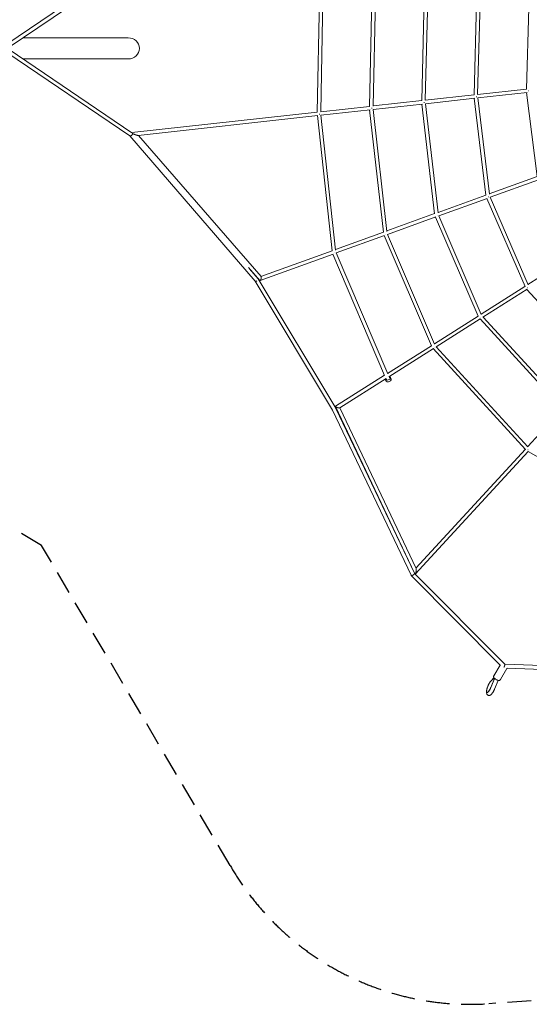
# Model space of a CAD drawing. Units: millimetres. Extents: x -8579 to 8579, y -5175 to 5225.
# Drawn here: x -4669 to -1910, y -5175 to 156 of the extents above; entities that cross this region are included whole.
import ezdxf

# ---------------------------------------------------------------- set-up
doc = ezdxf.new("R2010")
doc.units = ezdxf.units.MM
doc.header["$LTSCALE"] = 20
doc.linetypes.add('HIDDEN', pattern=[9.525, 6.35, -3.175])
doc.layers.add('2d', color=230, linetype='Continuous')
doc.layers.add('EN-Safetyzone', color=93, linetype='HIDDEN')

msp = doc.modelspace()

# ---------------------------------------------------------------- linework, layer by layer
at = {"layer": '2d', "lineweight": 0}
for p, q in [((-4073, 474.8), (-4739.2, 22.9)), ((-4061.8, 457), (-4725.7, 6.7)), ((-3058.6, -344.8), (-3044.8, 344.2)), ((-3039.6, -343.3), (-3025.8, 342.7)), ((-2775.4, -313.5), (-2761.6, 312.9)), ((-2756.3, -312), (-2742.6, 311.4)), ((-2492.1, -282.2), (-2478.3, 281.6)), ((-2473, -280.7), (-2459.4, 280.1)), ((-2208.8, -250.9), (-2195.1, 250.3)), ((-2189.7, -249.4), (-2176.1, 248.8)), ((-1925.5, -219.6), (-1911.8, 219)), ((-4650.6, 57.6), (-4081.9, 57.6)), ((-4739.2, -22), (-4073, -473.9)), ((-4725.7, -5.8), (-4061.8, -456.1)), ((-4650.6, -56.7), (-4081.9, -56.7)), ((-2473, -280.1), (-2208.4, -250.9)), ((-2189.7, -248.8), (-1925.1, -219.6)), ((-2189, -267.8), (-1922.4, -238.4)), ((-1867.2, -693.5), (-1924.5, -238.6)), ((-3039.6, -342.7), (-2775, -313.5)), ((-2756.3, -311.4), (-2491.7, -282.2)), ((-2755.7, -330.5), (-2488.8, -301)), ((-2422.6, -894.5), (-2491.1, -301.2)), ((-2472.3, -299.2), (-2205.6, -269.7)), ((-2403.9, -890.2), (-2472.2, -299.1)), ((-2144.9, -794), (-2207.8, -269.9)), ((-2126.3, -789.6), (-2188.9, -267.8)), ((-4062.3, -455.8), (-3058.3, -344.8)), ((-4027.7, -471.1), (-3055.3, -363.6)), ((-2978, -1095.4), (-3057.7, -363.9)), ((-3039, -361.8), (-2772.1, -332.3)), ((-2959.3, -1091.2), (-3038.8, -361.8)), ((-2700.3, -994.9), (-2774.4, -332.5)), ((-2681.6, -990.7), (-2755.5, -330.5)), ((-4073.3, -473.7), (-3394.6, -1259.2)), ((-3362.2, -1235.3), (-4026.4, -470.9)), ((-1867.2, -693.3), (-2126.6, -787.2)), ((-1860.6, -711.2), (-2122.2, -805.8)), ((-2144.9, -793.8), (-2404.2, -887.6)), ((-2138.3, -811.6), (-2400, -906.3)), ((-1933.2, -1289), (-2139.7, -812.1)), ((-1916.7, -1279.5), (-2121.8, -805.6)), ((-2422.6, -894.2), (-2681.9, -988)), ((-2169.9, -1439.9), (-2399.6, -906.1)), ((-2416, -912), (-2677.8, -1006.8)), ((-2186.5, -1449.4), (-2417.5, -912.6)), ((-2700.3, -994.7), (-2959.6, -1088.5)), ((-2693.7, -1012.5), (-2955.6, -1107.2)), ((-2423.2, -1600.3), (-2677.3, -1006.6)), ((-2439.9, -1609.7), (-2695.2, -1013.1)), ((-2971.4, -1112.9), (-3367.6, -1256.3)), ((-2978, -1095.1), (-3362.9, -1234.4)), ((-2693.2, -1770.1), (-2973, -1113.5)), ((-2676.5, -1760.7), (-2955.1, -1107)), ((-1917.2, -1278.1), (-1680.2, -1128.1)), ((-3369.5, -1255.8), (-3430.1, -1186.1)), ((-3424.5, -1192.5), (-3377.8, -1246.5)), ((-3394.7, -1259.1), (-2975.3, -1958.4)), ((-3377.5, -1246.9), (-2956.9, -1948.2)), ((-2170.6, -1438.5), (-1933.5, -1288.4)), ((-2161.6, -1455.3), (-1922.3, -1303.9)), ((-1529.4, -1734.9), (-1923.2, -1304.4)), ((-2423.9, -1598.8), (-2186.8, -1448.8)), ((-2415, -1615.7), (-2175.6, -1464.2)), ((-1729.8, -1952.8), (-2176.5, -1464.7)), ((-1717.5, -1938.1), (-2160.2, -1454.4)), ((-2677.2, -1759.1), (-2440.1, -1609.1)), ((-2670.3, -1777.2), (-2428.9, -1624.5)), ((-1930.2, -2170.8), (-2429.9, -1625.1)), ((-1917.9, -2156), (-2413.5, -1614.8)), ((-2958.8, -1937.4), (-2693.5, -1769.4)), ((-2936.3, -1945.6), (-2684.5, -1786.2)), ((-2689.1, -1793.7), (-2685.3, -1802.6)), ((-2684.1, -1791.5), (-2685.9, -1787.2)), ((-2666.6, -1784), (-2669.6, -1776.9)), ((-2661.5, -1781.9), (-2657.7, -1790.8)), ((-2975.4, -1958.2), (-2550.2, -2852)), ((-2532.3, -2840.4), (-2959.3, -1939)), ((-2956.8, -1948.4), (-2532.4, -2840.5)), ((-2523.2, -2815.2), (-2935.4, -1945)), ((-1731, -1951.5), (-1918.5, -2155.4)), ((-1916.6, -2181.4), (-2527.8, -2845.7)), ((-1931.4, -2169.4), (-2524, -2813.5)), ((-1087.8, -2649.6), (-1916.7, -2181.4)), ((-2549.7, -2852.7), (-2066.5, -3340.3)), ((-2532.5, -2840.1), (-2532.3, -2840.4)), ((-2527.5, -2845.3), (-2043, -3334.2)), ((-2068.5, -3338.3), (-2102.5, -3395.8)), ((-2031, -3357.3), (-2066.4, -3417.2)), ((-2043.2, -3334), (-1373.4, -3356.8)), ((-2030.6, -3355.5), (-1367.1, -3378.1)), ((-2100.7, -3407.3), (-2120, -3427.5)), ((-2098.1, -3410.5), (-2118.8, -3459.8)), ((-2101.2, -3406.6), (-2117.1, -3423.2)), ((-2098.5, -3412.5), (-2118.5, -3460)), ((-2098.2, -3468.5), (-2078.2, -3421)), ((-2078, -3421.1), (-2097.9, -3468.4)), ((-2137.9, -3487), (-2138.8, -3486.6))]:
    msp.add_line(p, q, dxfattribs=at)
for centre, major_axis, ratio, start_param, end_param in [((-4081.9, 0.5), (60.8, 0), 0.939693, -1.570796, 1.570796), ((-2671.5, -1796.7), (-13.8, -5.9), 0.46951, 0, 2.171237), ((-2671.5, -1796.7), (13.8, 5.9), 0.46951, -0.970355, 0)]:
    msp.add_ellipse(centre, major_axis=major_axis, ratio=ratio, start_param=start_param, end_param=end_param, dxfattribs=at)
at = {"layer": '2d', "lineweight": 0, "extrusion": (0, 0, -1)}
for major_axis, start_param, end_param in [((-13.8, -5.9), -2.171237, 0.664802), ((13.8, 5.9), -0.884943, 0.970355)]:
    msp.add_ellipse((-2675.3, -1787.8), major_axis=major_axis, ratio=0.46951, start_param=start_param, end_param=end_param, dxfattribs=at)
at = {"layer": '2d', "lineweight": 0}
for points, weights in [([(-2198.4, -261.5), (-2197.2, -261.4), (-2196, -261.2), (-2194.9, -261.1)], [0.946327086745, 0.907764707842, 0.880805970104, 0.865450873532]), ([(-1915, -230.1), (-1913.9, -230), (-1912.8, -229.9), (-1911.7, -229.7)], [0.943739656161, 0.907283494309, 0.881484660438, 0.866343154549]), ([(-2481.7, -292.8), (-2480.4, -292.8), (-2479.2, -292.6), (-2478.1, -292.4)], [0.948343265196, 0.908136902107, 0.88028577516, 0.864789884354]), ([(-3048.3, -355.6), (-3047, -355.5), (-3045.8, -355.3), (-3044.6, -355.1)], [0.951278765338, 0.908674130646, 0.879540139134, 0.863876790801]), ([(-2765, -324.2), (-2763.7, -324.1), (-2762.5, -324), (-2761.4, -323.8)], [0.949957572517, 0.908433047552, 0.879874128137, 0.864280814273]), ([(-4073, -473.9), (-4069.5, -476.3), (-4063.3, -472.5), (-4059.7, -466)], [0.931998413933, 0.683393668744, 0.7060608641, 1]), ([(-4050.1, -464.3), (-4054, -462.7), (-4057.4, -461.1), (-4059.9, -459.6)], [1, 0.9411516264, 0.915690938993, 0.92361793778]), ([(-4059.7, -466), (-4058.8, -464.4), (-4058.2, -462.7), (-4058.1, -461.3)], [1, 0.948866542622, 0.924375431728, 0.926526667319]), ([(-4027.7, -471.1), (-4030.8, -471.4), (-4040.3, -468.5), (-4050.1, -464.3)], [0.824580514496, 0.710247876527, 0.768721038362, 1]), ([(-2131.9, -803.6), (-2131.8, -803.6), (-2131.7, -803.6), (-2131.5, -803.5)], [0.777938832336, 0.77118591147, 0.764557293127, 0.758052977308]), ([(-2409.6, -904.2), (-2409.5, -904.2), (-2409.4, -904.1), (-2409.3, -904.1)], [0.775762900173, 0.769504277393, 0.763353331749, 0.757310063241]), ([(-2687.3, -1004.7), (-2687.2, -1004.7), (-2687.1, -1004.7), (-2687, -1004.6)], [0.77404722943, 0.768190398891, 0.762428498097, 0.756761527047]), ([(-2965, -1105.3), (-2964.9, -1105.2), (-2964.8, -1105.2), (-2964.7, -1105.2)], [0.772659996875, 0.767135680695, 0.761696282398, 0.756341801984]), ([(-3394.6, -1259.2), (-3393.1, -1261), (-3389.9, -1260.8), (-3386, -1258.9)], [1, 0.883683379642, 0.883683379642, 1]), ([(-3377.5, -1246.9), (-3377.6, -1246.8), (-3377.7, -1246.6), (-3377.8, -1246.5)], [0.957356064599, 0.970797200988, 0.985011846121, 1]), ([(-3367.6, -1256.3), (-3368.4, -1256.5), (-3369, -1256.4), (-3369.5, -1255.8)], [1, 0.980487124658, 0.980487124658, 1]), ([(-3362.2, -1235.3), (-3358.1, -1240), (-3361.8, -1254.1), (-3367.6, -1256.3)], [1, 0.493447089201, 0.493447089201, 1]), ([(-1919.2, -1295.9), (-1919, -1295.8), (-1918.9, -1295.7), (-1918.7, -1295.6)], [0.892413120942, 0.886220024929, 0.880301820352, 0.874658507211]), ([(-2172.4, -1456.4), (-2172.3, -1456.3), (-2172.1, -1456.2), (-2172, -1456.1)], [0.889765508014, 0.883418620941, 0.877362220857, 0.871596307761]), ([(-2425.7, -1616.8), (-2425.6, -1616.7), (-2425.4, -1616.6), (-2425.2, -1616.5)], [0.887636905765, 0.881197383574, 0.875058465178, 0.869220150574]), ([(-2948.6, -1944.8), (-2956.9, -1942.3), (-2961.4, -1939.1), (-2958.8, -1937.4)], [1, 0.747596651638, 0.747596651638, 1]), ([(-2956.8, -1948.4), (-2956.9, -1948.3), (-2956.9, -1948.3), (-2956.9, -1948.2)], [0.511563983654, 0.512596355652, 0.513735068858, 0.514980123272]), ([(-2936.3, -1945.6), (-2938.1, -1946.8), (-2942.9, -1946.4), (-2948.6, -1944.8)], [1, 0.855664978509, 0.855664978509, 1]), ([(-1917.1, -2173.7), (-1916.6, -2173.3), (-1916.2, -2172.8), (-1915.8, -2172.3)], [0.541802919126, 0.537113663204, 0.534228848812, 0.53314847595]), ([(-2523.2, -2815.2), (-2521.3, -2819.3), (-2522.4, -2830.4), (-2524.9, -2839.2)], [0.735897381194, 0.59615478101, 0.684188987278, 1]), ([(-2550.2, -2852), (-2550, -2852.2), (-2549.9, -2852.5), (-2549.7, -2852.7)], [0.922131430135, 0.945374124892, 0.971330314847, 1]), ([(-2549.7, -2852.7), (-2548.2, -2854.2), (-2545, -2854), (-2541.3, -2852.2)], [1, 0.892016736452, 0.892016736452, 1]), ([(-2541.3, -2852.2), (-2534.9, -2849.2), (-2530.7, -2843.9), (-2532.4, -2840.5)], [1, 0.725757467977, 0.699801278023, 0.922131430136]), ([(-2527.8, -2845.7), (-2527.9, -2845.8), (-2528.1, -2845.9), (-2528.2, -2846)], [1, 0.980509606527, 0.961886766367, 0.94413147952]), ([(-2524.9, -2839.2), (-2525.9, -2842.4), (-2526.9, -2844.6), (-2527.8, -2845.7)], [1, 0.959509395226, 0.959509395226, 1]), ([(-2047.4, -3350.1), (-2046.4, -3348.3), (-2045.5, -3346.4), (-2044.7, -3344.5)], [0.836659457965, 0.863891923603, 0.918338770948, 1]), ([(-2044.7, -3344.5), (-2042.6, -3339.3), (-2041.9, -3335.3), (-2043, -3334.2)], [1, 0.849737894256, 0.849737894256, 1])]:
    msp.add_rational_spline(points, weights, degree=3, dxfattribs=at)
for points, knots in [([(-2031, -3357.3), (-2030.8, -3357.1), (-2030.7, -3356.8), (-2030.4, -3356.3), (-2030.3, -3356), (-2030.2, -3355.6), (-2030.2, -3355.6), (-2030.2, -3355.5)], [6.0097775, 6.0097775, 6.0097775, 6.0097775, 6.0703831, 6.0703831, 6.1309886, 6.1309886, 6.1462865, 6.1462865, 6.1462865, 6.1462865]), ([(-2102.5, -3395.8), (-2102.7, -3396.1), (-2102.8, -3396.4), (-2103.1, -3396.9), (-2103.2, -3397.2), (-2103.3, -3397.8), (-2103.4, -3398.1), (-2103.5, -3398.6), (-2103.5, -3398.9), (-2103.6, -3399.5), (-2103.6, -3399.8), (-2103.5, -3400.1)], [2.8681849, 2.8681849, 2.8681849, 2.8681849, 2.9287904, 2.9287904, 2.989396, 2.989396, 3.0500015, 3.0500015, 3.110607, 3.110607, 3.1712126, 3.1712126, 3.1712126, 3.1712126]), ([(-2103.5, -3400.1), (-2103.5, -3401.5), (-2103.1, -3402.8), (-2101.8, -3405.8), (-2100.7, -3407.4), (-2098.1, -3410.5), (-2096.6, -3412), (-2093.2, -3414.7), (-2091.3, -3415.9), (-2087.5, -3418.1), (-2085.5, -3419), (-2081.5, -3420.4), (-2079.5, -3420.9), (-2075.6, -3421.4), (-2073.8, -3421.3), (-2070.5, -3420.6), (-2068.9, -3420), (-2067.2, -3418.4), (-2066.8, -3417.8), (-2066.4, -3417.2)], [3.171213, 3.171213, 3.171213, 3.171213, 3.453982, 3.453982, 3.804227, 3.804227, 4.154862, 4.154862, 4.496223, 4.496223, 4.835395, 4.835395, 5.178981, 5.178981, 5.532938, 5.532938, 5.866599, 5.866599, 6.009778, 6.009778, 6.009778, 6.009778]), ([(-2098.5, -3412.5), (-2098.3, -3412.1), (-2098.1, -3411.7), (-2097.9, -3411.1), (-2097.9, -3410.9), (-2097.8, -3410.7)], [0, 0, 0, 0, 0.001371444, 0.001371444, 0.00194207, 0.00194207, 0.00194207, 0.00194207]), ([(-2118.5, -3460), (-2119.1, -3461.5), (-2120.1, -3463.8), (-2121.2, -3466.1), (-2122, -3467.6), (-2123.1, -3470), (-2124.4, -3472.2), (-2126.1, -3475.2), (-2127.5, -3477.3), (-2128.9, -3479.2), (-2129.8, -3480.4), (-2131.1, -3482.1), (-2132.4, -3483.5), (-2134.1, -3485), (-2135.3, -3485.9), (-2136.3, -3486.4), (-2137, -3486.7), (-2137.9, -3486.9), (-2138.7, -3486.7), (-2139.6, -3486.2), (-2140.1, -3485.6), (-2140.5, -3484.7), (-2140.8, -3484), (-2141, -3483), (-2141.2, -3481.8), (-2141.3, -3480.1), (-2141.3, -3478.6), (-2141.1, -3476.8), (-2141, -3475.6), (-2140.7, -3473.6), (-2140.3, -3471.4), (-2139.6, -3468.1), (-2139, -3465.6), (-2138.1, -3462.8), (-2137.6, -3460.9), (-2136.6, -3458.1), (-2135.5, -3455.1), (-2134, -3451.2), (-2132.8, -3448.3), (-2131.5, -3445.5), (-2130.6, -3443.7), (-2129.3, -3441.1), (-2127.9, -3438.7), (-2126.2, -3435.7), (-2124.9, -3433.7), (-2123.7, -3432), (-2122.9, -3430.9), (-2121.8, -3429.4), (-2120.7, -3428.2), (-2120, -3427.5)], [0, 0, 0, 0, 0.041667, 0.0625, 0.0625, 0.083333, 0.125, 0.125, 0.166667, 0.1875, 0.1875, 0.208333, 0.25, 0.25, 0.291667, 0.3125, 0.3125, 0.333333, 0.375, 0.375, 0.416667, 0.4375, 0.4375, 0.458333, 0.5, 0.5, 0.541667, 0.5625, 0.5625, 0.583333, 0.625, 0.625, 0.666667, 0.6875, 0.6875, 0.708333, 0.75, 0.75, 0.791667, 0.8125, 0.8125, 0.833333, 0.875, 0.875, 0.916667, 0.9375, 0.9375, 0.958333, 1, 1, 1, 1]), ([(-2131.1, -3480.3), (-2131.1, -3480.3), (-2131, -3480.2), (-2130.7, -3480), (-2130.5, -3479.7), (-2129.8, -3479.1), (-2129.4, -3478.6), (-2128.5, -3477.5), (-2128, -3476.8), (-2126.9, -3475.3), (-2126.3, -3474.4), (-2125.1, -3472.4), (-2124.4, -3471.3), (-2123.1, -3468.9), (-2122.4, -3467.6), (-2121.1, -3465), (-2120.5, -3463.6), (-2119.5, -3461.4), (-2119.1, -3460.6), (-2118.8, -3459.8)], [94.531312, 94.531312, 94.531312, 94.531312, 97.382248, 97.382248, 100.742529, 100.742529, 104.312937, 104.312937, 108.314677, 108.314677, 112.552305, 112.552305, 117.026159, 117.026159, 121.660567, 121.660567, 126.307766, 126.307766, 128.980234, 128.980234, 128.980234, 128.980234]), ([(-2117.1, -3423.2), (-2117.7, -3423.9), (-2118.3, -3424.5), (-2119.5, -3426), (-2120.1, -3426.7), (-2121.3, -3428.2), (-2121.9, -3429), (-2123, -3430.7), (-2123.6, -3431.6), (-2124.7, -3433.3), (-2125.3, -3434.2), (-2125.8, -3435.2)], [2.1561214, 2.1561214, 2.1561214, 2.1561214, 2.2504938, 2.2504938, 2.3448662, 2.3448662, 2.4392385, 2.4392385, 2.5336109, 2.5336109, 2.6279833, 2.6279833, 2.6279833, 2.6279833]), ([(-2140, -3469.9), (-2140.1, -3470.2), (-2140.1, -3470.5), (-2141.2, -3474.8), (-2141.8, -3478.6), (-2142.3, -3486.3), (-2142.4, -3490), (-2140.1, -3495.4), (-2139.5, -3496.5), (-2137.6, -3499), (-2136, -3500.5), (-2133.7, -3501.6), (-2133.4, -3501.8), (-2133.1, -3501.9)], [3.651811, 3.651811, 3.651811, 3.651811, 3.678076, 3.678076, 4.040731, 4.040731, 4.457612, 4.457612, 4.556549, 4.556549, 4.691115, 4.691115, 4.712389, 4.712389, 4.712389, 4.712389]), ([(-2133.1, -3501.9), (-2131.5, -3502.5), (-2129.9, -3502.8), (-2126.6, -3502.9), (-2125.1, -3502.6), (-2121.8, -3501.5), (-2120.3, -3500.6), (-2117.2, -3498.5), (-2115.7, -3497.1), (-2113, -3494.2), (-2111.6, -3492.6), (-2109, -3489), (-2107.8, -3487.1), (-2106.3, -3484.7), (-2106.1, -3484.3), (-2105.9, -3484)], [4.712389, 4.712389, 4.712389, 4.712389, 4.814549, 4.814549, 4.930328, 4.930328, 5.099431, 5.099431, 5.310869, 5.310869, 5.522306, 5.522306, 5.733744, 5.733744, 5.769576, 5.769576, 5.769576, 5.769576]), ([(-2105.9, -3484), (-2105.3, -3483), (-2104.8, -3482.1), (-2103.7, -3480.1), (-2103.2, -3479.1), (-2102.1, -3477.1), (-2101.6, -3476), (-2100.6, -3473.9), (-2100.1, -3472.8), (-2099.1, -3470.7), (-2098.6, -3469.6), (-2098.2, -3468.5)], [5.7695759, 5.7695759, 5.7695759, 5.7695759, 5.8639483, 5.8639483, 5.9583207, 5.9583207, 6.052693, 6.052693, 6.1470654, 6.1470654, 6.2414378, 6.2414378, 6.2414378, 6.2414378]), ([(-2097.9, -3468.4), (-2098.5, -3469.9), (-2099.5, -3472.1), (-2100.6, -3474.5), (-2101.4, -3476), (-2102.6, -3478.3), (-2103.9, -3480.6), (-2105.1, -3482.7), (-2105.4, -3483.3), (-2105.8, -3483.9)], [0, 0, 0, 0, 0.0416667, 0.0625, 0.0625, 0.0833333, 0.125, 0.125, 0.1420992, 0.1420992, 0.1420992, 0.1420992])]:
    msp.add_open_spline(points, degree=3, knots=knots, dxfattribs=at)
msp.add_open_spline([(-2125.8, -3435.2), (-2125.8, -3435.2), (-2125.9, -3435.2), (-2125.9, -3435.3)], degree=3, dxfattribs=at)
at = {"layer": 'EN-Safetyzone'}
msp.add_lwpolyline([(3522.3, -4436.3, -0.283622), (2129.3, -5171.4), (0, -5028.1), (-2129.3, -5171.4, -0.286406), (-3530.1, -4422.9), (-4550.8, -2690.9), (-5083.8, -2370.7), (-7088.5, -2357.7, -0.412306), (-8578.7, -857.7), (-8578.7, 907.5, -0.412306), (-7088.5, 2407.5)], format="xyb", dxfattribs=at)

doc.saveas('drawing.dxf')
